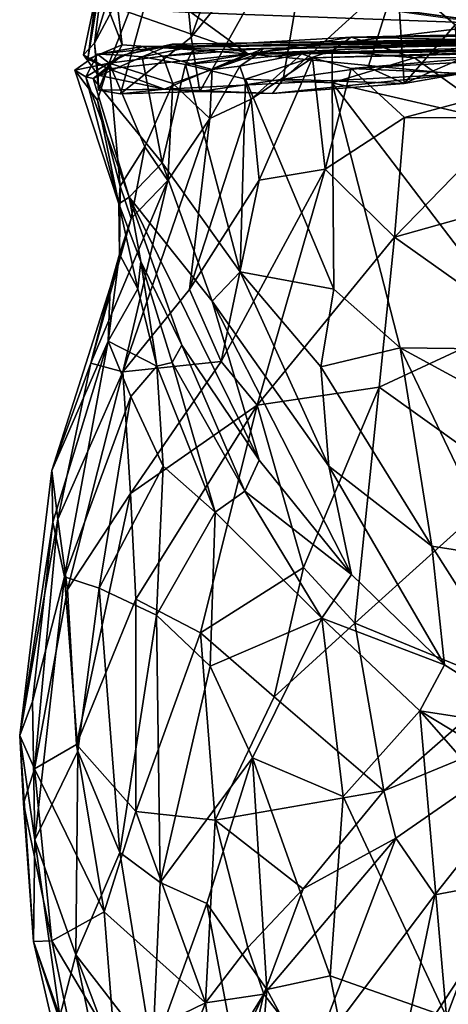
# Model space of a CAD drawing. Extents: x -15.7 to -14, y 4.8 to 28.6.
# Drawn here: x -15.2 to -15, y 12.2 to 12.8 of the extents above; entities that cross this region are included whole.
import ezdxf

# ---------------------------------------------------------------- set-up
doc = ezdxf.new("R2010")
doc.units = 0
doc.header["$MEASUREMENT"] = 0
doc.layers.add('1', color=7, linetype='Continuous')

msp = doc.modelspace()

# ---------------------------------------------------------------- linework, layer by layer
at = {"layer": '1'}
for points in [[(-15.08457, 12.91002, 3.74662), (-15.13775, 12.87402, 3.67067), (-15.12911, 12.78463, 3.73399)], [(-15.05341, 12.87807, 3.79573), (-15.08457, 12.91002, 3.74662), (-15.12911, 12.78463, 3.73399)], [(-15.15394, 12.89064, 3.59057), (-15.17963, 12.8433, 3.49994), (-15.1873, 12.78107, 3.5917)], [(-15.15394, 12.89064, 3.59057), (-15.1873, 12.78107, 3.5917), (-15.13775, 12.87402, 3.67067)], [(-15.05341, 12.87807, 3.79573), (-15.12911, 12.78463, 3.73399), (-15.12383, 12.75182, 3.74672)], [(-15.05341, 12.87807, 3.79573), (-15.12383, 12.75182, 3.74672), (-15.07349, 12.75933, 3.79608)], [(-15.00468, 12.82218, 3.84546), (-15.05341, 12.87807, 3.79573), (-15.07349, 12.75933, 3.79608)], [(-15.1873, 12.78107, 3.5917), (-15.18489, 12.75266, 3.63165), (-15.13775, 12.87402, 3.67067)], [(-15.13775, 12.87402, 3.67067), (-15.18489, 12.75266, 3.63165), (-15.17161, 12.75045, 3.66953)], [(-15.17161, 12.75045, 3.66953), (-15.12911, 12.78463, 3.73399), (-15.13775, 12.87402, 3.67067)], [(-15.19145, 12.77133, 3.47776), (-15.194, 12.77406, 3.52195), (-15.17963, 12.8433, 3.49994)], [(-15.1873, 12.78107, 3.5917), (-15.17963, 12.8433, 3.49994), (-15.194, 12.77406, 3.52195)], [(-15.17963, 12.8433, 3.49994), (-15.18532, 12.81835, 3.43772), (-15.19145, 12.77133, 3.47776)], [(-15.18532, 12.81835, 3.43772), (-15.17064, 12.78007, 3.46008), (-15.19145, 12.77133, 3.47776)], [(-15.18532, 12.81835, 3.43772), (-15.17331, 12.802, 3.43733), (-15.17064, 12.78007, 3.46008)], [(-15.15328, 12.82177, 3.36986), (-14.94274, 12.79278, 3.41174), (-15.129, 12.79951, 3.41485)], [(-15.12799, 12.81768, 3.31994), (-14.94274, 12.79278, 3.41174), (-15.15328, 12.82177, 3.36986)], [(-15.12799, 12.81768, 3.31994), (-14.97278, 12.796, 3.16786), (-14.94274, 12.79278, 3.41174)], [(-15.07349, 12.75933, 3.79608), (-15.02228, 12.76661, 3.83377), (-15.00468, 12.82218, 3.84546)], [(-15.02228, 12.76661, 3.83377), (-15.00043, 12.75665, 3.84181), (-15.00468, 12.82218, 3.84546)], [(-14.91954, 12.82018, 3.88314), (-15.00468, 12.82218, 3.84546), (-14.96979, 12.79205, 3.86172)], [(-15.00468, 12.82218, 3.84546), (-15.00043, 12.75665, 3.84181), (-14.96979, 12.79205, 3.86172)], [(-15.17331, 12.802, 3.43733), (-15.129, 12.79951, 3.41485), (-15.0948, 12.77459, 3.52053)], [(-15.0948, 12.77459, 3.52053), (-15.17064, 12.78007, 3.46008), (-15.17331, 12.802, 3.43733)], [(-15.0948, 12.77459, 3.52053), (-15.129, 12.79951, 3.41485), (-14.94274, 12.79278, 3.41174)], [(-14.78374, 12.78845, 3.70353), (-15.0948, 12.77459, 3.52053), (-14.94274, 12.79278, 3.41174)], [(-14.78374, 12.78845, 3.70353), (-14.96806, 12.76239, 3.7849), (-15.0948, 12.77459, 3.52053)], [(-15.03254, 12.7846, 3.10678), (-14.74504, 12.78668, 3.11524), (-14.80421, 12.78947, 3.0454)], [(-15.03254, 12.7846, 3.10678), (-14.80421, 12.78947, 3.0454), (-14.94777, 12.78294, 3.04992)], [(-14.96979, 12.79205, 3.86172), (-15.00043, 12.75665, 3.84181), (-14.96804, 12.77083, 3.84963)], [(-15.17161, 12.75045, 3.66953), (-15.12383, 12.75182, 3.74672), (-15.12911, 12.78463, 3.73399)], [(-15.15845, 12.77915, 3.48423), (-14.89458, 12.78232, 3.39735), (-15.14743, 12.77845, 3.36908)], [(-14.89458, 12.78232, 3.39735), (-15.15845, 12.77915, 3.48423), (-15.11322, 12.7772, 3.55324)], [(-14.70401, 12.78637, 3.23925), (-15.14743, 12.77845, 3.36908), (-14.66989, 12.78578, 3.39556)], [(-15.14743, 12.77845, 3.36908), (-14.70401, 12.78637, 3.23925), (-15.14061, 12.7805, 3.27541)], [(-15.14743, 12.77845, 3.36908), (-14.89458, 12.78232, 3.39735), (-14.66989, 12.78578, 3.39556)], [(-15.12675, 12.77932, 3.22118), (-15.14061, 12.7805, 3.27541), (-14.74504, 12.78668, 3.11524)], [(-15.14061, 12.7805, 3.27541), (-14.70401, 12.78637, 3.23925), (-14.74504, 12.78668, 3.11524)], [(-15.13253, 12.76808, 3.18421), (-15.03254, 12.7846, 3.10678), (-15.04389, 12.77651, 3.08893)], [(-15.03254, 12.7846, 3.10678), (-15.13253, 12.76808, 3.18421), (-15.12675, 12.77932, 3.22118)], [(-15.12675, 12.77932, 3.22118), (-14.74504, 12.78668, 3.11524), (-15.03254, 12.7846, 3.10678)], [(-15.11322, 12.7772, 3.55324), (-14.81683, 12.7816, 3.58319), (-14.89458, 12.78232, 3.39735)], [(-14.81683, 12.7816, 3.58319), (-15.11322, 12.7772, 3.55324), (-15.0851, 12.77789, 3.64804)], [(-14.81683, 12.7816, 3.58319), (-15.08866, 12.77452, 3.70148), (-14.52533, 12.78469, 3.64209)], [(-15.08866, 12.77452, 3.70148), (-14.81532, 12.77797, 3.79406), (-14.52533, 12.78469, 3.64209)], [(-15.08866, 12.77452, 3.70148), (-14.81683, 12.7816, 3.58319), (-15.0851, 12.77789, 3.64804)], [(-15.04389, 12.77651, 3.08893), (-15.03254, 12.7846, 3.10678), (-14.99427, 12.77221, 3.06003)], [(-14.94777, 12.78294, 3.04992), (-14.99427, 12.77221, 3.06003), (-15.03254, 12.7846, 3.10678)], [(-14.94777, 12.78294, 3.04992), (-14.91584, 12.77249, 3.02266), (-14.99427, 12.77221, 3.06003)], [(-15.18525, 12.76182, 3.58605), (-15.1873, 12.78107, 3.5917), (-15.194, 12.77406, 3.52195)], [(-15.17901, 12.76548, 3.48486), (-15.19145, 12.77133, 3.47776), (-15.17064, 12.78007, 3.46008)], [(-15.18525, 12.76182, 3.58605), (-15.18489, 12.75266, 3.63165), (-15.1873, 12.78107, 3.5917)], [(-15.18565, 12.77447, 3.4239), (-15.15845, 12.77915, 3.48423), (-15.14743, 12.77845, 3.36908)], [(-15.18565, 12.77447, 3.4239), (-15.17852, 12.76891, 3.49778), (-15.15845, 12.77915, 3.48423)], [(-15.17058, 12.77372, 3.31826), (-15.18565, 12.77447, 3.4239), (-15.14743, 12.77845, 3.36908)], [(-15.17901, 12.76548, 3.48486), (-15.17064, 12.78007, 3.46008), (-15.0948, 12.77459, 3.52053)], [(-15.15845, 12.77915, 3.48423), (-15.17852, 12.76891, 3.49778), (-15.14623, 12.7732, 3.55137)], [(-15.14743, 12.77845, 3.36908), (-15.14061, 12.7805, 3.27541), (-15.17058, 12.77372, 3.31826)], [(-15.14061, 12.7805, 3.27541), (-15.15865, 12.77282, 3.24196), (-15.17058, 12.77372, 3.31826)], [(-15.15865, 12.77282, 3.24196), (-15.14061, 12.7805, 3.27541), (-15.12675, 12.77932, 3.22118)], [(-15.13253, 12.76808, 3.18421), (-15.15865, 12.77282, 3.24196), (-15.12675, 12.77932, 3.22118)], [(-15.11322, 12.7772, 3.55324), (-15.15845, 12.77915, 3.48423), (-15.14623, 12.7732, 3.55137)], [(-15.0851, 12.77789, 3.64804), (-15.14623, 12.7732, 3.55137), (-15.11648, 12.76519, 3.64607)], [(-15.11322, 12.7772, 3.55324), (-15.14623, 12.7732, 3.55137), (-15.0851, 12.77789, 3.64804)], [(-15.13253, 12.76808, 3.18421), (-15.04389, 12.77651, 3.08893), (-15.09628, 12.75924, 3.13432)], [(-15.0851, 12.77789, 3.64804), (-15.11648, 12.76519, 3.64607), (-15.08866, 12.77452, 3.70148)], [(-15.0439, 12.75708, 3.08247), (-15.09628, 12.75924, 3.13432), (-15.04389, 12.77651, 3.08893)], [(-14.81532, 12.77797, 3.79406), (-15.08866, 12.77452, 3.70148), (-15.06231, 12.77456, 3.74531)], [(-14.81532, 12.77797, 3.79406), (-15.06231, 12.77456, 3.74531), (-15.05585, 12.77219, 3.80697)], [(-15.05585, 12.77219, 3.80697), (-14.8998, 12.77701, 3.89479), (-14.81532, 12.77797, 3.79406)], [(-15.05585, 12.77219, 3.80697), (-15.03255, 12.76567, 3.8402), (-14.8998, 12.77701, 3.89479)], [(-14.99427, 12.77221, 3.06003), (-15.0439, 12.75708, 3.08247), (-15.04389, 12.77651, 3.08893)], [(-14.8998, 12.77701, 3.89479), (-15.03255, 12.76567, 3.8402), (-14.89334, 12.77354, 3.93464)], [(-15.18565, 12.77447, 3.4239), (-15.19259, 12.7607, 3.36835), (-15.19931, 12.76483, 3.40992)], [(-15.19931, 12.76483, 3.40992), (-15.17852, 12.76891, 3.49778), (-15.18565, 12.77447, 3.4239)], [(-15.18525, 12.76182, 3.58605), (-15.194, 12.77406, 3.52195), (-15.17901, 12.76548, 3.48486)], [(-15.19145, 12.77133, 3.47776), (-15.17901, 12.76548, 3.48486), (-15.194, 12.77406, 3.52195)], [(-15.17058, 12.77372, 3.31826), (-15.19259, 12.7607, 3.36835), (-15.18565, 12.77447, 3.4239)], [(-15.18819, 12.75968, 3.31421), (-15.19259, 12.7607, 3.36835), (-15.17058, 12.77372, 3.31826)], [(-15.15865, 12.77282, 3.24196), (-15.18819, 12.75968, 3.31421), (-15.17058, 12.77372, 3.31826)], [(-15.15865, 12.77282, 3.24196), (-15.14648, 12.7088, 3.21804), (-15.18819, 12.75968, 3.31421)], [(-15.14509, 12.75328, 3.62779), (-15.17901, 12.76548, 3.48486), (-15.0948, 12.77459, 3.52053)], [(-15.17852, 12.76891, 3.49778), (-15.14008, 12.75663, 3.59908), (-15.14623, 12.7732, 3.55137)], [(-15.13253, 12.76808, 3.18421), (-15.14648, 12.7088, 3.21804), (-15.15865, 12.77282, 3.24196)], [(-15.14008, 12.75663, 3.59908), (-15.11648, 12.76519, 3.64607), (-15.14623, 12.7732, 3.55137)], [(-15.14509, 12.75328, 3.62779), (-15.0948, 12.77459, 3.52053), (-14.96806, 12.76239, 3.7849)], [(-15.09975, 12.76708, 3.72797), (-15.08866, 12.77452, 3.70148), (-15.11648, 12.76519, 3.64607)], [(-15.09288, 12.74715, 3.76366), (-15.06231, 12.77456, 3.74531), (-15.09975, 12.76708, 3.72797)], [(-15.09975, 12.76708, 3.72797), (-15.06231, 12.77456, 3.74531), (-15.08866, 12.77452, 3.70148)], [(-15.05585, 12.77219, 3.80697), (-15.06231, 12.77456, 3.74531), (-15.09288, 12.74715, 3.76366)], [(-15.05585, 12.77219, 3.80697), (-15.09288, 12.74715, 3.76366), (-15.0881, 12.69838, 3.81389)], [(-15.04814, 12.70501, 3.86229), (-15.05585, 12.77219, 3.80697), (-15.0881, 12.69838, 3.81389)], [(-15.04814, 12.70501, 3.86229), (-15.03255, 12.76567, 3.8402), (-15.05585, 12.77219, 3.80697)], [(-14.99427, 12.77221, 3.06003), (-14.93947, 12.73288, 3.01803), (-15.0439, 12.75708, 3.08247)], [(-14.91005, 12.76026, 3.93922), (-14.89334, 12.77354, 3.93464), (-15.03255, 12.76567, 3.8402)], [(-15.00043, 12.75665, 3.84181), (-14.96806, 12.76239, 3.7849), (-14.96804, 12.77083, 3.84963)], [(-14.91584, 12.77249, 3.02266), (-14.93947, 12.73288, 3.01803), (-14.99427, 12.77221, 3.06003)], [(-15.18555, 12.7466, 3.46805), (-15.17852, 12.76891, 3.49778), (-15.19931, 12.76483, 3.40992)], [(-15.18555, 12.7466, 3.46805), (-15.19931, 12.76483, 3.40992), (-15.1727, 12.68406, 3.43908)], [(-15.19259, 12.7607, 3.36835), (-15.1727, 12.68406, 3.43908), (-15.19931, 12.76483, 3.40992)], [(-15.17188, 12.69467, 3.52117), (-15.17852, 12.76891, 3.49778), (-15.18555, 12.7466, 3.46805)], [(-15.18525, 12.76182, 3.58605), (-15.17901, 12.76548, 3.48486), (-15.14509, 12.75328, 3.62779)], [(-15.17852, 12.76891, 3.49778), (-15.15702, 12.7184, 3.59641), (-15.14008, 12.75663, 3.59908)], [(-15.17188, 12.69467, 3.52117), (-15.15702, 12.7184, 3.59641), (-15.17852, 12.76891, 3.49778)], [(-15.09946, 12.64298, 3.15688), (-15.14648, 12.7088, 3.21804), (-15.13253, 12.76808, 3.18421)], [(-15.11648, 12.76519, 3.64607), (-15.14008, 12.75663, 3.59908), (-15.11781, 12.73555, 3.73021)], [(-15.09628, 12.75924, 3.13432), (-15.09946, 12.64298, 3.15688), (-15.13253, 12.76808, 3.18421)], [(-15.09975, 12.76708, 3.72797), (-15.11781, 12.73555, 3.73021), (-15.09288, 12.74715, 3.76366)], [(-15.09975, 12.76708, 3.72797), (-15.11648, 12.76519, 3.64607), (-15.11781, 12.73555, 3.73021)], [(-15.07349, 12.75933, 3.79608), (-15.00043, 12.75665, 3.84181), (-15.02228, 12.76661, 3.83377)], [(-15.00023, 12.73609, 3.89329), (-15.03255, 12.76567, 3.8402), (-15.04814, 12.70501, 3.86229)], [(-14.91005, 12.76026, 3.93922), (-15.03255, 12.76567, 3.8402), (-15.00023, 12.73609, 3.89329)], [(-15.16638, 12.68797, 3.28174), (-15.19259, 12.7607, 3.36835), (-15.18819, 12.75968, 3.31421)], [(-15.16638, 12.68797, 3.28174), (-15.1727, 12.68406, 3.43908), (-15.19259, 12.7607, 3.36835)], [(-15.18819, 12.75968, 3.31421), (-15.14648, 12.7088, 3.21804), (-15.16638, 12.68797, 3.28174)], [(-15.18525, 12.76182, 3.58605), (-15.14509, 12.75328, 3.62779), (-15.18489, 12.75266, 3.63165)], [(-15.14509, 12.75328, 3.62779), (-14.96806, 12.76239, 3.7849), (-15.07997, 12.75066, 3.76576)], [(-15.12383, 12.75182, 3.74672), (-15.07997, 12.75066, 3.76576), (-15.07349, 12.75933, 3.79608)], [(-15.09628, 12.75924, 3.13432), (-15.04298, 12.6325, 3.09109), (-15.09946, 12.64298, 3.15688)], [(-15.09628, 12.75924, 3.13432), (-15.0439, 12.75708, 3.08247), (-15.04298, 12.6325, 3.09109)], [(-14.96806, 12.76239, 3.7849), (-15.00043, 12.75665, 3.84181), (-15.07997, 12.75066, 3.76576)], [(-15.07349, 12.75933, 3.79608), (-15.07997, 12.75066, 3.76576), (-15.00043, 12.75665, 3.84181)], [(-14.91005, 12.76026, 3.93922), (-15.00023, 12.73609, 3.89329), (-14.93632, 12.73596, 3.93584)], [(-15.14509, 12.75328, 3.62779), (-15.17161, 12.75045, 3.66953), (-15.18489, 12.75266, 3.63165)], [(-15.14509, 12.75328, 3.62779), (-15.12383, 12.75182, 3.74672), (-15.17161, 12.75045, 3.66953)], [(-15.14008, 12.75663, 3.59908), (-15.15702, 12.7184, 3.59641), (-15.14305, 12.69802, 3.68997)], [(-15.07997, 12.75066, 3.76576), (-15.12383, 12.75182, 3.74672), (-15.14509, 12.75328, 3.62779)], [(-15.14305, 12.69802, 3.68997), (-15.11781, 12.73555, 3.73021), (-15.14008, 12.75663, 3.59908)], [(-14.92123, 12.59608, 3.00288), (-15.0439, 12.75708, 3.08247), (-14.93947, 12.73288, 3.01803)], [(-15.0439, 12.75708, 3.08247), (-14.92123, 12.59608, 3.00288), (-15.00288, 12.59697, 3.06074)], [(-15.00288, 12.59697, 3.06074), (-15.04298, 12.6325, 3.09109), (-15.0439, 12.75708, 3.08247)], [(-15.18555, 12.7466, 3.46805), (-15.1727, 12.68406, 3.43908), (-15.17188, 12.69467, 3.52117)], [(-15.12998, 12.63231, 3.77172), (-15.09288, 12.74715, 3.76366), (-15.11781, 12.73555, 3.73021)], [(-15.0881, 12.69838, 3.81389), (-15.09288, 12.74715, 3.76366), (-15.12998, 12.63231, 3.77172)], [(-15.17037, 12.58262, 3.71688), (-15.12998, 12.63231, 3.77172), (-15.11781, 12.73555, 3.73021)], [(-15.11781, 12.73555, 3.73021), (-15.14305, 12.69802, 3.68997), (-15.17037, 12.58262, 3.71688)], [(-15.00023, 12.73609, 3.89329), (-15.04814, 12.70501, 3.86229), (-15.00625, 12.66388, 3.90564)], [(-15.00625, 12.66388, 3.90564), (-14.93632, 12.73596, 3.93584), (-15.00023, 12.73609, 3.89329)], [(-15.00625, 12.66388, 3.90564), (-14.90835, 12.69143, 3.95274), (-14.93632, 12.73596, 3.93584)], [(-15.16531, 12.67521, 3.61236), (-15.15702, 12.7184, 3.59641), (-15.17188, 12.69467, 3.52117)], [(-15.15702, 12.7184, 3.59641), (-15.16531, 12.67521, 3.61236), (-15.14305, 12.69802, 3.68997)], [(-15.11634, 12.62526, 3.19911), (-15.16638, 12.68797, 3.28174), (-15.14648, 12.7088, 3.21804)], [(-15.14648, 12.7088, 3.21804), (-15.09946, 12.64298, 3.15688), (-15.11634, 12.62526, 3.19911)], [(-15.0881, 12.69838, 3.81389), (-15.11101, 12.5888, 3.81378), (-15.04814, 12.70501, 3.86229)], [(-15.11101, 12.5888, 3.81378), (-15.08924, 12.56235, 3.84097), (-15.04814, 12.70501, 3.86229)], [(-15.00625, 12.66388, 3.90564), (-15.04814, 12.70501, 3.86229), (-15.08924, 12.56235, 3.84097)], [(-15.12998, 12.63231, 3.77172), (-15.11101, 12.5888, 3.81378), (-15.0881, 12.69838, 3.81389)], [(-15.16531, 12.67521, 3.61236), (-15.1896, 12.58768, 3.63493), (-15.14305, 12.69802, 3.68997)], [(-15.14305, 12.69802, 3.68997), (-15.1896, 12.58768, 3.63493), (-15.17037, 12.58262, 3.71688)], [(-15.17234, 12.65355, 3.51154), (-15.17188, 12.69467, 3.52117), (-15.1727, 12.68406, 3.43908)], [(-15.16531, 12.67521, 3.61236), (-15.17188, 12.69467, 3.52117), (-15.17234, 12.65355, 3.51154)], [(-15.15934, 12.64927, 3.37047), (-15.1727, 12.68406, 3.43908), (-15.16638, 12.68797, 3.28174)], [(-15.11634, 12.62526, 3.19911), (-15.08804, 12.52927, 3.23276), (-15.16638, 12.68797, 3.28174)], [(-15.13478, 12.59859, 3.31231), (-15.15934, 12.64927, 3.37047), (-15.16638, 12.68797, 3.28174)], [(-15.13478, 12.59859, 3.31231), (-15.16638, 12.68797, 3.28174), (-15.08804, 12.52927, 3.23276)], [(-14.90835, 12.69143, 3.95274), (-15.00625, 12.66388, 3.90564), (-14.93281, 12.61178, 3.93882)], [(-15.16119, 12.63267, 3.43778), (-15.1727, 12.68406, 3.43908), (-15.15934, 12.64927, 3.37047)], [(-15.17234, 12.65355, 3.51154), (-15.1727, 12.68406, 3.43908), (-15.16119, 12.63267, 3.43778)], [(-15.16531, 12.67521, 3.61236), (-15.17796, 12.63339, 3.55946), (-15.1896, 12.58768, 3.63493)], [(-15.17234, 12.65355, 3.51154), (-15.17796, 12.63339, 3.55946), (-15.16531, 12.67521, 3.61236)], [(-15.00625, 12.66388, 3.90564), (-15.08924, 12.56235, 3.84097), (-15.01563, 12.57335, 3.89141)], [(-15.01563, 12.57335, 3.89141), (-14.93281, 12.61178, 3.93882), (-15.00625, 12.66388, 3.90564)], [(-15.17234, 12.65355, 3.51154), (-15.1792, 12.60104, 3.495), (-15.17796, 12.63339, 3.55946)], [(-15.17234, 12.65355, 3.51154), (-15.16119, 12.63267, 3.43778), (-15.1792, 12.60104, 3.495)], [(-15.14985, 12.58586, 3.38437), (-15.16119, 12.63267, 3.43778), (-15.15934, 12.64927, 3.37047)], [(-15.14985, 12.58586, 3.38437), (-15.15934, 12.64927, 3.37047), (-15.14045, 12.58813, 3.3508)], [(-15.13478, 12.59859, 3.31231), (-15.14045, 12.58813, 3.3508), (-15.15934, 12.64927, 3.37047)], [(-15.04606, 12.52561, 3.141), (-15.11634, 12.62526, 3.19911), (-15.09946, 12.64298, 3.15688)], [(-15.05078, 12.58558, 3.11292), (-15.04606, 12.52561, 3.141), (-15.09946, 12.64298, 3.15688)], [(-15.04298, 12.6325, 3.09109), (-15.05078, 12.58558, 3.11292), (-15.09946, 12.64298, 3.15688)], [(-15.1896, 12.58768, 3.63493), (-15.17796, 12.63339, 3.55946), (-15.21324, 12.52289, 3.54484)], [(-15.17796, 12.63339, 3.55946), (-15.1792, 12.60104, 3.495), (-15.21324, 12.52289, 3.54484)], [(-15.16119, 12.63267, 3.43778), (-15.14985, 12.58586, 3.38437), (-15.1792, 12.60104, 3.495)], [(-15.11101, 12.5888, 3.81378), (-15.12998, 12.63231, 3.77172), (-15.17037, 12.58262, 3.71688)], [(-15.00288, 12.59697, 3.06074), (-15.05078, 12.58558, 3.11292), (-15.04298, 12.6325, 3.09109)], [(-15.04606, 12.52561, 3.141), (-15.03235, 12.46005, 3.17075), (-15.11634, 12.62526, 3.19911)], [(-15.08804, 12.52927, 3.23276), (-15.11634, 12.62526, 3.19911), (-15.03235, 12.46005, 3.17075)], [(-14.93281, 12.61178, 3.93882), (-15.01563, 12.57335, 3.89141), (-14.93566, 12.51607, 3.91176)], [(-15.21324, 12.52289, 3.54484), (-15.1792, 12.60104, 3.495), (-15.21252, 12.49175, 3.46784)], [(-15.21252, 12.49175, 3.46784), (-15.1792, 12.60104, 3.495), (-15.20554, 12.45875, 3.41002)], [(-15.20554, 12.45875, 3.41002), (-15.1792, 12.60104, 3.495), (-15.16549, 12.56759, 3.41986)], [(-15.16549, 12.56759, 3.41986), (-15.1792, 12.60104, 3.495), (-15.14985, 12.58586, 3.38437)], [(-15.09658, 12.51037, 3.25889), (-15.14045, 12.58813, 3.3508), (-15.13478, 12.59859, 3.31231)], [(-15.09658, 12.51037, 3.25889), (-15.13478, 12.59859, 3.31231), (-15.08804, 12.52927, 3.23276)], [(-14.98384, 12.47724, 3.08336), (-15.05078, 12.58558, 3.11292), (-15.00288, 12.59697, 3.06074)], [(-14.90825, 12.54555, 2.99876), (-15.00288, 12.59697, 3.06074), (-14.92123, 12.59608, 3.00288)], [(-15.00288, 12.59697, 3.06074), (-14.90825, 12.54555, 2.99876), (-14.94257, 12.47078, 3.04592)], [(-14.94257, 12.47078, 3.04592), (-14.98384, 12.47724, 3.08336), (-15.00288, 12.59697, 3.06074)], [(-15.1896, 12.58768, 3.63493), (-15.21324, 12.52289, 3.54484), (-15.20949, 12.4936, 3.61492)], [(-15.1896, 12.58768, 3.63493), (-15.20949, 12.4936, 3.61492), (-15.17037, 12.58262, 3.71688)], [(-15.11101, 12.5888, 3.81378), (-15.17037, 12.58262, 3.71688), (-15.16574, 12.50903, 3.73337)], [(-15.16574, 12.50903, 3.73337), (-15.08924, 12.56235, 3.84097), (-15.11101, 12.5888, 3.81378)], [(-15.14985, 12.58586, 3.38437), (-15.14589, 12.52552, 3.34785), (-15.16549, 12.56759, 3.41986)], [(-15.14045, 12.58813, 3.3508), (-15.11453, 12.4977, 3.28289), (-15.14985, 12.58586, 3.38437)], [(-15.11453, 12.4977, 3.28289), (-15.14589, 12.52552, 3.34785), (-15.14985, 12.58586, 3.38437)], [(-15.11453, 12.4977, 3.28289), (-15.14045, 12.58813, 3.3508), (-15.09658, 12.51037, 3.25889)], [(-15.04606, 12.52561, 3.141), (-15.05078, 12.58558, 3.11292), (-14.98384, 12.47724, 3.08336)], [(-15.20949, 12.4936, 3.61492), (-15.20373, 12.45114, 3.64673), (-15.17037, 12.58262, 3.71688)], [(-15.20373, 12.45114, 3.64673), (-15.16574, 12.50903, 3.73337), (-15.17037, 12.58262, 3.71688)], [(-15.08924, 12.56235, 3.84097), (-15.06124, 12.46435, 3.83647), (-15.01563, 12.57335, 3.89141)], [(-15.06124, 12.46435, 3.83647), (-15.03019, 12.43065, 3.84327), (-15.01563, 12.57335, 3.89141)], [(-14.93566, 12.51607, 3.91176), (-15.01563, 12.57335, 3.89141), (-15.03019, 12.43065, 3.84327)], [(-15.20554, 12.45875, 3.41002), (-15.16549, 12.56759, 3.41986), (-15.18453, 12.45179, 3.35554)], [(-15.14589, 12.52552, 3.34785), (-15.18453, 12.45179, 3.35554), (-15.16549, 12.56759, 3.41986)], [(-15.16574, 12.50903, 3.73337), (-15.16254, 12.44517, 3.72755), (-15.08924, 12.56235, 3.84097)], [(-15.08924, 12.56235, 3.84097), (-15.16254, 12.44517, 3.72755), (-15.12349, 12.4248, 3.7692)], [(-15.12349, 12.4248, 3.7692), (-15.06124, 12.46435, 3.83647), (-15.08924, 12.56235, 3.84097)], [(-15.08804, 12.52927, 3.23276), (-15.03235, 12.46005, 3.17075), (-15.09658, 12.51037, 3.25889)], [(-15.20949, 12.4936, 3.61492), (-15.21324, 12.52289, 3.54484), (-15.23254, 12.36282, 3.49801)], [(-15.23254, 12.36282, 3.49801), (-15.21324, 12.52289, 3.54484), (-15.21252, 12.49175, 3.46784)], [(-15.18453, 12.45179, 3.35554), (-15.14589, 12.52552, 3.34785), (-15.14992, 12.43561, 3.28715)], [(-15.14589, 12.52552, 3.34785), (-15.11453, 12.4977, 3.28289), (-15.14992, 12.43561, 3.28715)], [(-14.97623, 12.4056, 3.12149), (-15.04606, 12.52561, 3.141), (-14.98384, 12.47724, 3.08336)], [(-15.03235, 12.46005, 3.17075), (-15.04606, 12.52561, 3.141), (-14.97623, 12.4056, 3.12149)], [(-14.93566, 12.51607, 3.91176), (-15.03019, 12.43065, 3.84327), (-14.93973, 12.39345, 3.86131)], [(-15.20373, 12.45114, 3.64673), (-15.19828, 12.35735, 3.64067), (-15.16574, 12.50903, 3.73337)], [(-15.16574, 12.50903, 3.73337), (-15.19828, 12.35735, 3.64067), (-15.16254, 12.44517, 3.72755)], [(-15.05023, 12.43364, 3.18751), (-15.11453, 12.4977, 3.28289), (-15.09658, 12.51037, 3.25889)], [(-15.09658, 12.51037, 3.25889), (-15.03235, 12.46005, 3.17075), (-15.05023, 12.43364, 3.18751)], [(-15.1175, 12.40479, 3.22983), (-15.14992, 12.43561, 3.28715), (-15.11453, 12.4977, 3.28289)], [(-15.05023, 12.43364, 3.18751), (-15.1175, 12.40479, 3.22983), (-15.11453, 12.4977, 3.28289)], [(-15.20949, 12.4936, 3.61492), (-15.23254, 12.36282, 3.49801), (-15.22351, 12.34264, 3.56424)], [(-15.21252, 12.49175, 3.46784), (-15.22479, 12.38339, 3.44166), (-15.23254, 12.36282, 3.49801)], [(-15.20554, 12.45875, 3.41002), (-15.22479, 12.38339, 3.44166), (-15.21252, 12.49175, 3.46784)], [(-15.20949, 12.4936, 3.61492), (-15.22351, 12.34264, 3.56424), (-15.20373, 12.45114, 3.64673)], [(-14.91307, 12.36564, 3.07583), (-14.97623, 12.4056, 3.12149), (-14.98384, 12.47724, 3.08336)], [(-14.98384, 12.47724, 3.08336), (-14.94257, 12.47078, 3.04592), (-14.91307, 12.36564, 3.07583)], [(-15.12349, 12.4248, 3.7692), (-15.07904, 12.38618, 3.79322), (-15.06124, 12.46435, 3.83647)], [(-15.03019, 12.43065, 3.84327), (-15.06124, 12.46435, 3.83647), (-15.07904, 12.38618, 3.79322)], [(-15.20554, 12.45875, 3.41002), (-15.22346, 12.29979, 3.39226), (-15.22479, 12.38339, 3.44166)], [(-15.22346, 12.29979, 3.39226), (-15.20554, 12.45875, 3.41002), (-15.1975, 12.3533, 3.33683)], [(-15.18453, 12.45179, 3.35554), (-15.1975, 12.3533, 3.33683), (-15.20554, 12.45875, 3.41002)], [(-14.97623, 12.4056, 3.12149), (-15.05023, 12.43364, 3.18751), (-15.03235, 12.46005, 3.17075)], [(-15.19828, 12.35735, 3.64067), (-15.20373, 12.45114, 3.64673), (-15.22351, 12.34264, 3.56424)], [(-15.1975, 12.3533, 3.33683), (-15.18453, 12.45179, 3.35554), (-15.17217, 12.29218, 3.2601)], [(-15.14992, 12.43561, 3.28715), (-15.17217, 12.29218, 3.2601), (-15.18453, 12.45179, 3.35554)], [(-15.16254, 12.44517, 3.72755), (-15.19828, 12.35735, 3.64067), (-15.16243, 12.31698, 3.67991)], [(-15.16254, 12.44517, 3.72755), (-15.16243, 12.31698, 3.67991), (-15.12349, 12.4248, 3.7692)], [(-15.14992, 12.43561, 3.28715), (-15.14771, 12.27416, 3.2157), (-15.17217, 12.29218, 3.2601)], [(-15.1175, 12.40479, 3.22983), (-15.14771, 12.27416, 3.2157), (-15.14992, 12.43561, 3.28715)], [(-15.0921, 12.34932, 3.18132), (-15.1175, 12.40479, 3.22983), (-15.05023, 12.43364, 3.18751)], [(-15.05023, 12.43364, 3.18751), (-15.03735, 12.32597, 3.13108), (-15.0921, 12.34932, 3.18132)], [(-15.03019, 12.43065, 3.84327), (-15.07904, 12.38618, 3.79322), (-15.01285, 12.3294, 3.80912)], [(-14.99103, 12.37769, 3.12724), (-15.05023, 12.43364, 3.18751), (-14.97623, 12.4056, 3.12149)], [(-15.05023, 12.43364, 3.18751), (-14.99103, 12.37769, 3.12724), (-15.03735, 12.32597, 3.13108)], [(-15.03019, 12.43065, 3.84327), (-15.01285, 12.3294, 3.80912), (-14.93973, 12.39345, 3.86131)], [(-15.16243, 12.31698, 3.67991), (-15.11451, 12.31177, 3.73205), (-15.12349, 12.4248, 3.7692)], [(-15.11451, 12.31177, 3.73205), (-15.07904, 12.38618, 3.79322), (-15.12349, 12.4248, 3.7692)], [(-15.0921, 12.34932, 3.18132), (-15.14771, 12.27416, 3.2157), (-15.1175, 12.40479, 3.22983)], [(-14.97623, 12.4056, 3.12149), (-14.91307, 12.36564, 3.07583), (-14.99103, 12.37769, 3.12724)], [(-14.89318, 12.37878, 3.88768), (-14.93973, 12.39345, 3.86131), (-15.01285, 12.3294, 3.80912)], [(-15.22479, 12.38339, 3.44166), (-15.22346, 12.29979, 3.39226), (-15.23254, 12.36282, 3.49801)], [(-15.07904, 12.38618, 3.79322), (-15.11451, 12.31177, 3.73205), (-15.01285, 12.3294, 3.80912)], [(-15.03735, 12.32597, 3.13108), (-14.99103, 12.37769, 3.12724), (-14.97495, 12.19284, 3.04844)], [(-14.89318, 12.37878, 3.88768), (-15.01285, 12.3294, 3.80912), (-15.00553, 12.30092, 3.81635)], [(-14.98191, 12.2666, 3.86001), (-14.89318, 12.37878, 3.88768), (-15.00553, 12.30092, 3.81635)], [(-14.90908, 12.32829, 3.07685), (-14.99103, 12.37769, 3.12724), (-14.91307, 12.36564, 3.07583)], [(-14.93114, 12.30937, 3.07935), (-14.99103, 12.37769, 3.12724), (-14.90908, 12.32829, 3.07685)], [(-14.99103, 12.37769, 3.12724), (-14.93114, 12.30937, 3.07935), (-14.97495, 12.19284, 3.04844)], [(-14.98191, 12.2666, 3.86001), (-14.92758, 12.27685, 3.90491), (-14.89318, 12.37878, 3.88768)], [(-15.23254, 12.36282, 3.49801), (-15.22346, 12.29979, 3.39226), (-15.22413, 12.23844, 3.44689)], [(-15.23029, 12.3217, 3.51464), (-15.22351, 12.34264, 3.56424), (-15.23254, 12.36282, 3.49801)], [(-15.22413, 12.23844, 3.44689), (-15.23029, 12.3217, 3.51464), (-15.23254, 12.36282, 3.49801)], [(-15.22351, 12.34264, 3.56424), (-15.18158, 12.25642, 3.614), (-15.19828, 12.35735, 3.64067)], [(-15.1987, 12.23028, 3.30503), (-15.22346, 12.29979, 3.39226), (-15.1975, 12.3533, 3.33683)], [(-15.1987, 12.23028, 3.30503), (-15.1975, 12.3533, 3.33683), (-15.17217, 12.29218, 3.2601)], [(-15.19828, 12.35735, 3.64067), (-15.18158, 12.25642, 3.614), (-15.16243, 12.31698, 3.67991)], [(-15.0921, 12.34932, 3.18132), (-15.11968, 12.26129, 3.17694), (-15.14771, 12.27416, 3.2157)], [(-15.08332, 12.20946, 3.12691), (-15.11968, 12.26129, 3.17694), (-15.0921, 12.34932, 3.18132)], [(-15.0921, 12.34932, 3.18132), (-15.04522, 12.2176, 3.09717), (-15.08332, 12.20946, 3.12691)], [(-15.0921, 12.34932, 3.18132), (-15.03735, 12.32597, 3.13108), (-15.04522, 12.2176, 3.09717)], [(-15.21316, 12.23884, 3.51672), (-15.22351, 12.34264, 3.56424), (-15.23029, 12.3217, 3.51464)], [(-15.22351, 12.34264, 3.56424), (-15.21316, 12.23884, 3.51672), (-15.18158, 12.25642, 3.614)], [(-15.06148, 12.27029, 3.75564), (-15.01285, 12.3294, 3.80912), (-15.11451, 12.31177, 3.73205)], [(-15.06148, 12.27029, 3.75564), (-15.00553, 12.30092, 3.81635), (-15.01285, 12.3294, 3.80912)], [(-15.03735, 12.32597, 3.13108), (-14.97495, 12.19284, 3.04844), (-15.04522, 12.2176, 3.09717)], [(-15.22413, 12.23844, 3.44689), (-15.21316, 12.23884, 3.51672), (-15.23029, 12.3217, 3.51464)], [(-15.16243, 12.31698, 3.67991), (-15.18158, 12.25642, 3.614), (-15.1205, 12.20141, 3.66531)], [(-15.1205, 12.20141, 3.66531), (-15.11451, 12.31177, 3.73205), (-15.16243, 12.31698, 3.67991)], [(-15.1205, 12.20141, 3.66531), (-15.09485, 12.23472, 3.70943), (-15.11451, 12.31177, 3.73205)], [(-15.09485, 12.23472, 3.70943), (-15.06148, 12.27029, 3.75564), (-15.11451, 12.31177, 3.73205)], [(-14.97495, 12.19284, 3.04844), (-14.93114, 12.30937, 3.07935), (-14.91018, 12.19563, 3.02654)], [(-15.22346, 12.29979, 3.39226), (-15.20822, 12.19324, 3.3427), (-15.22413, 12.23844, 3.44689)], [(-15.20822, 12.19324, 3.3427), (-15.22346, 12.29979, 3.39226), (-15.1987, 12.23028, 3.30503)], [(-15.05581, 12.16858, 3.80808), (-15.00553, 12.30092, 3.81635), (-15.08527, 12.20657, 3.72556)], [(-15.08527, 12.20657, 3.72556), (-15.00553, 12.30092, 3.81635), (-15.06148, 12.27029, 3.75564)], [(-14.98191, 12.2666, 3.86001), (-15.00553, 12.30092, 3.81635), (-15.05581, 12.16858, 3.80808)], [(-15.1987, 12.23028, 3.30503), (-15.17217, 12.29218, 3.2601), (-15.15244, 12.17049, 3.20422)], [(-15.15244, 12.17049, 3.20422), (-15.17217, 12.29218, 3.2601), (-15.14771, 12.27416, 3.2157)], [(-14.98074, 12.11121, 3.89752), (-14.92758, 12.27685, 3.90491), (-15.00386, 12.16049, 3.87079)], [(-15.00386, 12.16049, 3.87079), (-14.92758, 12.27685, 3.90491), (-14.98191, 12.2666, 3.86001)], [(-14.98074, 12.11121, 3.89752), (-14.89378, 12.26168, 3.93007), (-14.92758, 12.27685, 3.90491)], [(-15.15244, 12.17049, 3.20422), (-15.14771, 12.27416, 3.2157), (-15.11968, 12.26129, 3.17694)], [(-15.08527, 12.20657, 3.72556), (-15.06148, 12.27029, 3.75564), (-15.09485, 12.23472, 3.70943)], [(-14.98191, 12.2666, 3.86001), (-15.05581, 12.16858, 3.80808), (-15.00386, 12.16049, 3.87079)], [(-15.11968, 12.26129, 3.17694), (-15.09139, 12.1125, 3.12029), (-15.15244, 12.17049, 3.20422)], [(-15.11968, 12.26129, 3.17694), (-15.08332, 12.20946, 3.12691), (-15.09139, 12.1125, 3.12029)], [(-14.98074, 12.11121, 3.89752), (-14.87345, 12.17074, 3.95128), (-14.89378, 12.26168, 3.93007)], [(-15.17518, 12.17478, 3.5619), (-15.18158, 12.25642, 3.614), (-15.21316, 12.23884, 3.51672)], [(-15.18158, 12.25642, 3.614), (-15.17518, 12.17478, 3.5619), (-15.1205, 12.20141, 3.66531)], [(-15.19435, 12.14869, 3.48541), (-15.21316, 12.23884, 3.51672), (-15.22413, 12.23844, 3.44689)], [(-15.20121, 12.13932, 3.39076), (-15.19435, 12.14869, 3.48541), (-15.22413, 12.23844, 3.44689)], [(-15.20822, 12.19324, 3.3427), (-15.20121, 12.13932, 3.39076), (-15.22413, 12.23844, 3.44689)], [(-15.17518, 12.17478, 3.5619), (-15.21316, 12.23884, 3.51672), (-15.19435, 12.14869, 3.48541)], [(-15.1205, 12.20141, 3.66531), (-15.08527, 12.20657, 3.72556), (-15.09485, 12.23472, 3.70943)], [(-15.17314, 12.10717, 3.26464), (-15.20822, 12.19324, 3.3427), (-15.1987, 12.23028, 3.30503)], [(-15.15244, 12.17049, 3.20422), (-15.14958, 12.10006, 3.20256), (-15.1987, 12.23028, 3.30503)], [(-15.1987, 12.23028, 3.30503), (-15.14958, 12.10006, 3.20256), (-15.17314, 12.10717, 3.26464)], [(-15.08332, 12.20946, 3.12691), (-15.04522, 12.2176, 3.09717), (-15.02097, 12.09428, 3.05567)], [(-14.97495, 12.19284, 3.04844), (-15.02097, 12.09428, 3.05567), (-15.04522, 12.2176, 3.09717)], [(-15.11472, 12.15885, 3.67273), (-15.14959, 12.06989, 3.65138), (-15.08527, 12.20657, 3.72556)], [(-15.08527, 12.20657, 3.72556), (-15.14959, 12.06989, 3.65138), (-15.10302, 12.1298, 3.75154)], [(-15.1205, 12.20141, 3.66531), (-15.11472, 12.15885, 3.67273), (-15.08527, 12.20657, 3.72556)], [(-15.08527, 12.20657, 3.72556), (-15.10302, 12.1298, 3.75154), (-15.05581, 12.16858, 3.80808)], [(-15.08332, 12.20946, 3.12691), (-15.02097, 12.09428, 3.05567), (-15.09139, 12.1125, 3.12029)], [(-15.17518, 12.17478, 3.5619), (-15.14373, 12.14148, 3.59342), (-15.1205, 12.20141, 3.66531)], [(-15.14373, 12.14148, 3.59342), (-15.11472, 12.15885, 3.67273), (-15.1205, 12.20141, 3.66531)]]:
    msp.add_3dface(points, dxfattribs=at)

doc.saveas('drawing.dxf')
